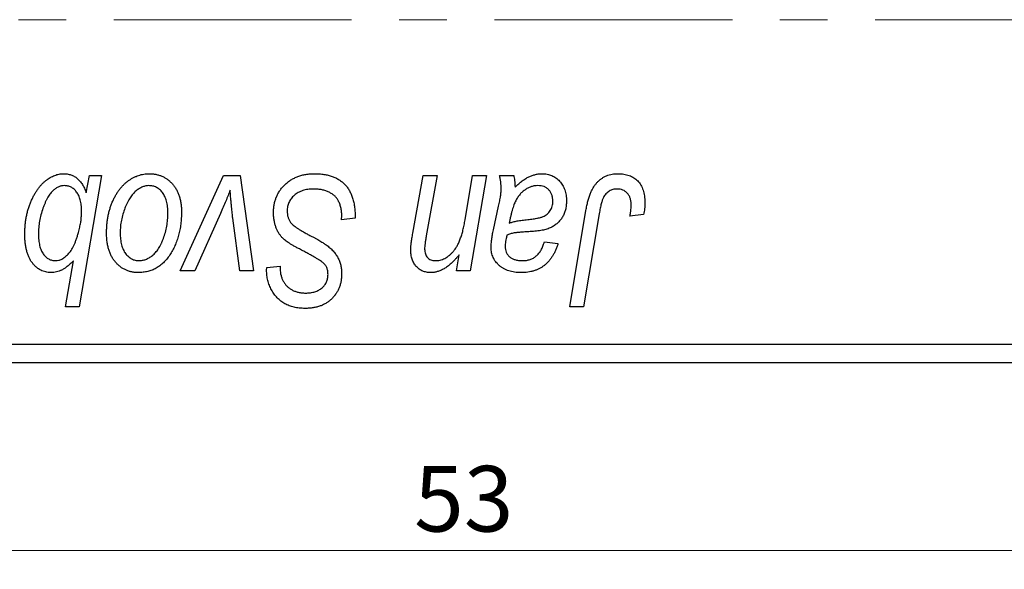
# Model space of a CAD drawing. Units: millimetres. Extents: x 15 to 830, y -39 to 415.
# Drawn here: x 671 to 723, y 240 to 270 of the extents above; entities that cross this region are included whole.
import ezdxf

# ---------------------------------------------------------------- set-up
doc = ezdxf.new("R2010")
doc.units = ezdxf.units.MM
doc.linetypes.add('CENTERX2', pattern=[20.32, 12.7, -2.54, 2.54, -2.54])
doc.styles.add('SLDTEXTSTYLE0', font='TXT', dxfattribs={"width": 0.75})
doc.dimstyles.new('SLDDIMSTYLE0', dxfattribs={"dimtxt": 3.5, "dimasz": 3.302, "dimexe": 0, "dimexo": 0.0625, "dimgap": 0.875, "dimtad": 1, "dimdec": 0, "dimlfac": 0.5, "dimrnd": 1e-09, "dimzin": 12, "dimdsep": 46, "dimtxsty": 'SLDTEXTSTYLE0', "dimsah": 1, "dimcen": 0.09, "dimadec": 0, "dimazin": 3, "dimtfac": 1, "dimtdec": 0, "dimtofl": 0, "dimtmove": 0, "dimatfit": 3, "dimfxl": 1, "dimfrac": 2, "dimtolj": 1, "dimtzin": 12, "dimarcsym": 0})

# ---------------------------------------------------------------- blocks, each defined once
blk = doc.blocks.new('_D_9')
at = {"color": 7, "linetype": 'Continuous', "lineweight": 0}
for p, q in [((633.577, 250.381), (633.577, 240.381)), ((739.577, 250.381), (739.577, 240.381)), ((633.577, 241.381), (739.577, 241.381))]:
    blk.add_line(p, q, dxfattribs=at)
at = {"color": 7, "linetype": 'Continuous', "lineweight": 18}
for points in [[(633.577, 241.381), (636.879, 240.873), (636.879, 241.889)], [(739.577, 241.381), (736.275, 241.889), (736.275, 240.873)]]:
    blk.add_solid(points, dxfattribs=at)
at = {"color": 7, "linetype": 'Continuous', "lineweight": 18, "insert": (691.993, 245.893), "char_height": 3.5, "attachment_point": 1, "style": 'SLDTEXTSTYLE0'}
blk.add_mtext('53', dxfattribs=at)

msp = doc.modelspace()

# ---------------------------------------------------------------- linework, layer by layer
at = {"color": 7, "linetype": 'CENTERX2', "lineweight": 18}
msp.add_line((810.577, 269.681), (238.577, 269.681), dxfattribs=at)
at = {"color": 7, "linetype": 'Continuous', "lineweight": 25}
for p, q in [((675.304, 261.381), (674.121, 254.381)), ((674.496, 260.458), (674.661, 261.381)), ((674.661, 261.381), (675.304, 261.381)), ((679.512, 256.29), (681.824, 261.381)), ((681.824, 261.381), (682.713, 261.381)), ((682.713, 261.381), (683.414, 256.29)), ((691.924, 258.307), (692.477, 261.381)), ((692.477, 261.381), (693.213, 261.381)), ((693.213, 261.381), (692.637, 258.155)), ((694.713, 259.017), (695.114, 261.381)), ((695.85, 261.381), (694.989, 256.29)), ((695.114, 261.381), (695.85, 261.381)), ((696.554, 261.381), (697.306, 261.381)), ((696.219, 258.472), (696.502, 259.732)), ((674.236, 259.306), (674.24, 259.492)), ((681.654, 259.354), (680.296, 256.29)), ((682.682, 256.29), (682.314, 259.096)), ((688.122, 259.017), (688.128, 259.243)), ((688.85, 259.103), (688.122, 259.017)), ((700.293, 254.381), (701.159, 259.512)), ((701.87, 259.337), (701.03, 254.381)), ((704.24, 259.29), (703.51, 259.199)), ((698.941, 257.836), (699.668, 257.745)), ((694.252, 256.29), (694.397, 257.142)), ((673.385, 254.381), (673.81, 256.826)), ((684.118, 256.319), (684.122, 256.472)), ((684.122, 256.472), (684.85, 256.544)), ((684.85, 256.544), (684.845, 256.384)), ((680.296, 256.29), (679.512, 256.29)), ((683.414, 256.29), (682.682, 256.29)), ((694.989, 256.29), (694.252, 256.29)), ((674.121, 254.381), (673.385, 254.381)), ((701.03, 254.381), (700.293, 254.381)), ((633.577, 252.381), (739.577, 252.381)), ((739.577, 251.381), (633.577, 251.381))]:
    msp.add_line(p, q, dxfattribs=at)
for points, knots in [([(671.213, 258.256), (671.215, 258.334), (671.217, 258.488), (671.231, 258.716), (671.257, 258.939), (671.292, 259.155), (671.338, 259.367), (671.393, 259.573), (671.46, 259.773), (671.535, 259.967), (671.618, 260.151), (671.706, 260.326), (671.801, 260.486), (671.896, 260.636), (671.999, 260.772), (672.107, 260.895), (672.218, 261.007), (672.335, 261.104), (672.452, 261.191), (672.571, 261.265), (672.688, 261.33), (672.807, 261.38), (672.923, 261.423), (673.039, 261.451), (673.155, 261.469), (673.233, 261.471), (673.272, 261.472)], [0, 0, 0, 0, 0.055734, 0.110538, 0.163889, 0.216559, 0.268003, 0.319016, 0.369511, 0.419417, 0.468229, 0.514722, 0.559182, 0.601682, 0.64218, 0.681427, 0.718903, 0.755313, 0.790308, 0.823584, 0.85566, 0.886397, 0.915946, 0.944292, 0.972447, 1, 1, 1, 1]), ([(673.272, 261.472), (673.341, 261.469), (673.478, 261.464), (673.673, 261.414), (673.854, 261.335), (674.018, 261.222), (674.163, 261.076), (674.293, 260.899), (674.406, 260.69), (674.465, 260.538), (674.496, 260.458)], [0, 0, 0, 0, 0.122461, 0.238919, 0.351609, 0.46636, 0.585608, 0.712715, 0.849891, 1, 1, 1, 1]), ([(675.577, 258.327), (675.578, 258.404), (675.581, 258.556), (675.595, 258.781), (675.62, 259), (675.658, 259.212), (675.703, 259.418), (675.758, 259.618), (675.825, 259.812), (675.901, 259.998), (675.986, 260.176), (676.078, 260.343), (676.173, 260.5), (676.278, 260.643), (676.387, 260.776), (676.502, 260.897), (676.623, 261.008), (676.751, 261.104), (676.881, 261.192), (677.015, 261.265), (677.149, 261.331), (677.286, 261.38), (677.423, 261.423), (677.562, 261.451), (677.703, 261.469), (677.798, 261.471), (677.845, 261.472)], [0, 0, 0, 0, 0.053887, 0.10621, 0.157124, 0.207438, 0.256513, 0.304544, 0.3521, 0.399235, 0.445357, 0.489432, 0.532172, 0.573359, 0.613262, 0.652067, 0.689972, 0.727452, 0.763934, 0.799438, 0.833881, 0.867766, 0.900909, 0.933965, 0.966924, 1, 1, 1, 1]), ([(677.845, 261.472), (677.907, 261.47), (678.028, 261.467), (678.204, 261.441), (678.373, 261.398), (678.534, 261.339), (678.685, 261.261), (678.829, 261.168), (678.964, 261.057), (679.09, 260.929), (679.205, 260.788), (679.304, 260.632), (679.389, 260.464), (679.459, 260.284), (679.51, 260.091), (679.549, 259.886), (679.574, 259.669), (679.576, 259.52), (679.577, 259.444)], [0, 0, 0, 0, 0.061665, 0.120569, 0.178262, 0.235385, 0.291755, 0.34827, 0.406514, 0.466491, 0.52747, 0.588852, 0.650942, 0.715444, 0.781773, 0.85073, 0.923674, 1, 1, 1, 1]), ([(684.486, 259.415), (684.488, 259.487), (684.492, 259.629), (684.521, 259.837), (684.567, 260.036), (684.635, 260.224), (684.721, 260.404), (684.824, 260.576), (684.949, 260.737), (685.091, 260.887), (685.247, 261.024), (685.417, 261.145), (685.6, 261.245), (685.793, 261.33), (685.999, 261.394), (686.217, 261.438), (686.445, 261.468), (686.602, 261.471), (686.682, 261.472)], [0, 0, 0, 0, 0.064063, 0.126107, 0.186256, 0.245249, 0.304005, 0.363142, 0.423185, 0.484539, 0.546603, 0.607929, 0.669556, 0.731585, 0.795104, 0.860914, 0.928802, 1, 1, 1, 1]), ([(686.682, 261.472), (686.768, 261.471), (686.935, 261.468), (687.177, 261.44), (687.404, 261.395), (687.615, 261.333), (687.81, 261.254), (687.988, 261.153), (688.151, 261.037), (688.298, 260.902), (688.428, 260.747), (688.541, 260.572), (688.636, 260.376), (688.714, 260.16), (688.775, 259.925), (688.816, 259.668), (688.844, 259.392), (688.848, 259.201), (688.85, 259.103)], [0, 0, 0, 0, 0.069813, 0.135756, 0.198279, 0.257801, 0.314499, 0.369728, 0.423862, 0.477334, 0.531777, 0.587807, 0.646597, 0.708548, 0.77428, 0.844627, 0.919771, 1, 1, 1, 1]), ([(696.637, 260.706), (696.635, 260.752), (696.632, 260.851), (696.618, 261.011), (696.589, 261.189), (696.566, 261.315), (696.554, 261.381)], [0, 0, 0, 0, 0.2026066, 0.4372754, 0.7032045, 1, 1, 1, 1]), ([(697.306, 261.381), (697.315, 261.338), (697.334, 261.246), (697.352, 261.097), (697.37, 260.929), (697.376, 260.81), (697.379, 260.748)], [0, 0, 0, 0, 0.20635, 0.441987, 0.70583, 1, 1, 1, 1]), ([(697.379, 260.748), (697.443, 260.81), (697.565, 260.93), (697.755, 261.084), (697.936, 261.213), (698.116, 261.31), (698.293, 261.382), (698.47, 261.433), (698.647, 261.467), (698.766, 261.47), (698.825, 261.472)], [0, 0, 0, 0, 0.1613254, 0.3082122, 0.4413818, 0.5617749, 0.6751901, 0.7854839, 0.8930583, 1, 1, 1, 1]), ([(698.825, 261.472), (698.871, 261.471), (698.961, 261.469), (699.093, 261.45), (699.218, 261.419), (699.338, 261.376), (699.451, 261.319), (699.56, 261.252), (699.66, 261.17), (699.755, 261.078), (699.842, 260.976), (699.918, 260.864), (699.98, 260.742), (700.033, 260.612), (700.072, 260.472), (700.102, 260.324), (700.119, 260.167), (700.121, 260.06), (700.122, 260.005)], [0, 0, 0, 0, 0.06201, 0.122613, 0.181154, 0.238111, 0.295835, 0.352957, 0.411718, 0.471963, 0.532865, 0.59426, 0.656031, 0.719429, 0.785206, 0.85368, 0.925092, 1, 1, 1, 1]), ([(701.159, 259.512), (701.175, 259.598), (701.206, 259.764), (701.263, 260.002), (701.331, 260.221), (701.402, 260.421), (701.483, 260.601), (701.572, 260.762), (701.669, 260.904), (701.774, 261.027), (701.886, 261.132), (702.007, 261.222), (702.133, 261.3), (702.266, 261.364), (702.408, 261.412), (702.557, 261.446), (702.712, 261.468), (702.818, 261.471), (702.872, 261.472)], [0, 0, 0, 0, 0.091113, 0.17658, 0.255685, 0.329789, 0.398138, 0.462079, 0.521438, 0.576814, 0.630312, 0.682206, 0.733234, 0.78474, 0.836474, 0.889225, 0.943604, 1, 1, 1, 1]), ([(702.872, 261.472), (702.927, 261.471), (703.033, 261.469), (703.188, 261.451), (703.332, 261.419), (703.47, 261.379), (703.597, 261.322), (703.716, 261.256), (703.826, 261.176), (703.925, 261.084), (704.016, 260.982), (704.092, 260.865), (704.158, 260.738), (704.212, 260.598), (704.253, 260.447), (704.282, 260.284), (704.302, 260.11), (704.303, 259.99), (704.304, 259.928)], [0, 0, 0, 0, 0.06813, 0.132536, 0.194316, 0.253693, 0.311225, 0.367699, 0.424071, 0.480227, 0.536872, 0.594511, 0.653828, 0.716061, 0.781127, 0.84976, 0.922402, 1, 1, 1, 1]), ([(673.331, 260.836), (673.28, 260.833), (673.175, 260.827), (673.02, 260.774), (672.867, 260.692), (672.744, 260.599), (672.647, 260.507), (672.575, 260.421), (672.505, 260.322), (672.437, 260.209), (672.371, 260.083), (672.306, 259.943), (672.242, 259.79), (672.162, 259.569), (672.073, 259.287), (671.998, 258.944), (671.95, 258.605), (671.944, 258.379), (671.941, 258.267)], [0, 0, 0, 0, 0.048715, 0.099095, 0.153498, 0.212463, 0.244834, 0.280171, 0.318147, 0.359628, 0.404792, 0.453372, 0.505875, 0.561811, 0.67593, 0.786222, 0.893983, 1, 1, 1, 1]), ([(674.24, 259.492), (674.24, 259.545), (674.238, 259.649), (674.225, 259.8), (674.206, 259.941), (674.178, 260.072), (674.14, 260.192), (674.096, 260.303), (674.04, 260.404), (673.98, 260.494), (673.913, 260.574), (673.842, 260.644), (673.766, 260.703), (673.687, 260.752), (673.603, 260.789), (673.516, 260.816), (673.425, 260.832), (673.362, 260.834), (673.331, 260.836)], [0, 0, 0, 0, 0.088541, 0.171866, 0.250182, 0.323926, 0.3928, 0.458837, 0.521224, 0.581617, 0.638882, 0.693716, 0.746201, 0.797516, 0.847301, 0.897345, 0.948209, 1, 1, 1, 1]), ([(677.84, 260.836), (677.783, 260.832), (677.665, 260.825), (677.492, 260.769), (677.319, 260.68), (677.178, 260.582), (677.068, 260.483), (676.988, 260.396), (676.907, 260.299), (676.833, 260.189), (676.759, 260.069), (676.69, 259.935), (676.621, 259.792), (676.535, 259.587), (676.443, 259.32), (676.364, 258.992), (676.313, 258.66), (676.307, 258.436), (676.304, 258.324)], [0, 0, 0, 0, 0.053425, 0.109478, 0.169112, 0.234618, 0.269752, 0.306737, 0.345761, 0.387171, 0.431313, 0.477881, 0.527419, 0.57983, 0.686161, 0.791027, 0.895339, 1, 1, 1, 1]), ([(678.85, 259.365), (678.849, 259.424), (678.848, 259.539), (678.833, 259.704), (678.81, 259.859), (678.78, 260.002), (678.739, 260.135), (678.689, 260.256), (678.631, 260.367), (678.562, 260.464), (678.489, 260.552), (678.409, 260.627), (678.326, 260.692), (678.238, 260.745), (678.144, 260.785), (678.047, 260.816), (677.944, 260.832), (677.875, 260.834), (677.84, 260.836)], [0, 0, 0, 0, 0.088184, 0.17167, 0.249291, 0.322782, 0.392041, 0.457395, 0.519415, 0.579174, 0.636161, 0.690979, 0.74317, 0.794502, 0.844819, 0.895417, 0.947312, 1, 1, 1, 1]), ([(686.634, 260.654), (686.581, 260.653), (686.477, 260.65), (686.325, 260.635), (686.182, 260.61), (686.047, 260.572), (685.922, 260.524), (685.803, 260.467), (685.694, 260.399), (685.595, 260.319), (685.506, 260.233), (685.426, 260.142), (685.361, 260.044), (685.307, 259.942), (685.265, 259.834), (685.235, 259.721), (685.216, 259.603), (685.214, 259.523), (685.213, 259.482)], [0, 0, 0, 0, 0.077104, 0.151107, 0.221012, 0.288111, 0.353658, 0.416427, 0.478853, 0.540527, 0.600859, 0.658915, 0.715398, 0.771409, 0.826731, 0.88297, 0.940769, 1, 1, 1, 1]), ([(687.936, 260.049), (687.91, 260.092), (687.856, 260.182), (687.743, 260.297), (687.608, 260.4), (687.449, 260.49), (687.27, 260.564), (687.072, 260.615), (686.858, 260.649), (686.71, 260.652), (686.634, 260.654)], [0, 0, 0, 0, 0.101633, 0.207178, 0.319002, 0.440827, 0.569558, 0.70449, 0.847807, 1, 1, 1, 1]), ([(696.502, 259.732), (696.523, 259.827), (696.562, 260.008), (696.602, 260.267), (696.631, 260.496), (696.635, 260.64), (696.637, 260.706)], [0, 0, 0, 0, 0.2974, 0.563053, 0.796572, 1, 1, 1, 1]), ([(698.597, 260.836), (698.54, 260.833), (698.425, 260.829), (698.256, 260.787), (698.091, 260.72), (697.929, 260.63), (697.778, 260.513), (697.638, 260.373), (697.515, 260.209), (697.426, 260.055), (697.359, 259.918), (697.314, 259.8), (697.268, 259.671), (697.226, 259.528), (697.183, 259.373), (697.144, 259.205), (697.105, 259.025), (697.083, 258.9), (697.071, 258.836)], [0, 0, 0, 0, 0.062139, 0.124764, 0.188721, 0.256231, 0.325842, 0.396678, 0.47114, 0.548899, 0.590703, 0.636826, 0.686637, 0.740548, 0.798926, 0.861551, 0.928596, 1, 1, 1, 1]), ([(699.395, 260.003), (699.392, 260.064), (699.387, 260.181), (699.349, 260.347), (699.276, 260.491), (699.181, 260.615), (699.062, 260.713), (698.923, 260.787), (698.765, 260.828), (698.654, 260.833), (698.597, 260.836)], [0, 0, 0, 0, 0.140206, 0.269458, 0.390087, 0.509138, 0.627007, 0.744242, 0.867414, 1, 1, 1, 1]), ([(702.825, 260.654), (702.788, 260.652), (702.712, 260.65), (702.603, 260.628), (702.499, 260.592), (702.401, 260.543), (702.31, 260.477), (702.227, 260.399), (702.154, 260.303), (702.1, 260.213), (702.06, 260.128), (702.032, 260.051), (702.004, 259.962), (701.976, 259.86), (701.947, 259.747), (701.921, 259.621), (701.894, 259.484), (701.878, 259.387), (701.87, 259.337)], [0, 0, 0, 0, 0.0631847, 0.1250225, 0.1851019, 0.2460898, 0.3071185, 0.3701259, 0.4358745, 0.5065775, 0.5457221, 0.5911145, 0.6432179, 0.7013632, 0.7663657, 0.8373319, 0.9152472, 1, 1, 1, 1]), ([(703.577, 259.809), (703.575, 259.872), (703.571, 259.992), (703.53, 260.162), (703.465, 260.31), (703.373, 260.434), (703.26, 260.532), (703.13, 260.605), (702.982, 260.646), (702.879, 260.651), (702.825, 260.654)], [0, 0, 0, 0, 0.148499, 0.282516, 0.407163, 0.526583, 0.643429, 0.756607, 0.874737, 1, 1, 1, 1]), ([(682.168, 260.596), (682.132, 260.501), (682.058, 260.306), (681.937, 260.004), (681.8, 259.685), (681.704, 259.467), (681.654, 259.354)], [0, 0, 0, 0, 0.225135, 0.466532, 0.725071, 1, 1, 1, 1]), ([(682.314, 259.096), (682.309, 259.138), (682.297, 259.229), (682.282, 259.374), (682.265, 259.536), (682.249, 259.715), (682.23, 259.911), (682.21, 260.124), (682.188, 260.354), (682.175, 260.513), (682.168, 260.596)], [0, 0, 0, 0, 0.085452, 0.182139, 0.290172, 0.410397, 0.540093, 0.682075, 0.835405, 1, 1, 1, 1]), ([(688.128, 259.243), (688.126, 259.317), (688.123, 259.461), (688.083, 259.67), (688.026, 259.868), (687.966, 259.989), (687.936, 260.049)], [0, 0, 0, 0, 0.263644, 0.515552, 0.760584, 1, 1, 1, 1]), ([(697.979, 259.017), (698.031, 259.023), (698.132, 259.033), (698.276, 259.052), (698.408, 259.071), (698.527, 259.093), (698.633, 259.114), (698.726, 259.136), (698.807, 259.161), (698.896, 259.193), (698.993, 259.245), (699.097, 259.317), (699.186, 259.405), (699.261, 259.506), (699.322, 259.618), (699.364, 259.739), (699.391, 259.869), (699.394, 259.958), (699.395, 260.003)], [0, 0, 0, 0, 0.081624, 0.156074, 0.224832, 0.287216, 0.342417, 0.392067, 0.434854, 0.472332, 0.539039, 0.603545, 0.667134, 0.731909, 0.796676, 0.862576, 0.929678, 1, 1, 1, 1]), ([(700.122, 260.005), (700.12, 259.926), (700.116, 259.774), (700.073, 259.553), (700.008, 259.346), (699.911, 259.158), (699.792, 258.987), (699.649, 258.837), (699.485, 258.707), (699.33, 258.618), (699.194, 258.557), (699.08, 258.518), (698.956, 258.483), (698.821, 258.451), (698.676, 258.426), (698.52, 258.407), (698.354, 258.391), (698.239, 258.384), (698.181, 258.381)], [0, 0, 0, 0, 0.081964, 0.159693, 0.234828, 0.308253, 0.380909, 0.45213, 0.52487, 0.599314, 0.638396, 0.680437, 0.725814, 0.773699, 0.825075, 0.880076, 0.938366, 1, 1, 1, 1]), ([(703.51, 259.199), (703.521, 259.263), (703.54, 259.381), (703.559, 259.547), (703.574, 259.686), (703.576, 259.771), (703.577, 259.809)], [0, 0, 0, 0, 0.314016, 0.58682, 0.814658, 1, 1, 1, 1]), ([(704.304, 259.928), (704.302, 259.821), (704.297, 259.606), (704.259, 259.395), (704.24, 259.29)], [0, 0, 0, 0, 0.500764, 1, 1, 1, 1]), ([(674.075, 258.331), (674.1, 258.425), (674.145, 258.603), (674.197, 258.859), (674.229, 259.091), (674.234, 259.237), (674.236, 259.306)], [0, 0, 0, 0, 0.292626, 0.557381, 0.791736, 1, 1, 1, 1]), ([(679.577, 259.444), (679.575, 259.332), (679.572, 259.113), (679.54, 258.792), (679.493, 258.483), (679.425, 258.187), (679.337, 257.905), (679.228, 257.636), (679.101, 257.38), (678.956, 257.139), (678.794, 256.92), (678.618, 256.727), (678.427, 256.564), (678.222, 256.431), (678.005, 256.326), (677.773, 256.252), (677.528, 256.207), (677.36, 256.202), (677.274, 256.199)], [0, 0, 0, 0, 0.0753615, 0.1481167, 0.2185236, 0.286637, 0.3534497, 0.41845, 0.4829585, 0.5466728, 0.6085388, 0.6672966, 0.7232388, 0.7779178, 0.8319684, 0.8865063, 0.9422129, 1, 1, 1, 1]), ([(677.306, 256.836), (677.367, 256.839), (677.491, 256.846), (677.676, 256.899), (677.855, 256.989), (678, 257.087), (678.113, 257.184), (678.194, 257.27), (678.273, 257.368), (678.348, 257.476), (678.421, 257.596), (678.488, 257.726), (678.553, 257.868), (678.633, 258.072), (678.722, 258.34), (678.795, 258.674), (678.842, 259.016), (678.847, 259.248), (678.85, 259.365)], [0, 0, 0, 0, 0.056577, 0.114643, 0.175384, 0.24079, 0.275462, 0.31222, 0.350413, 0.390876, 0.43379, 0.479106, 0.526596, 0.57736, 0.681625, 0.785879, 0.892047, 1, 1, 1, 1]), ([(685.868, 257.458), (685.811, 257.488), (685.7, 257.547), (685.545, 257.635), (685.403, 257.716), (685.28, 257.797), (685.17, 257.871), (685.077, 257.943), (684.999, 258.008), (684.916, 258.093), (684.831, 258.203), (684.743, 258.343), (684.666, 258.494), (684.6, 258.658), (684.55, 258.833), (684.513, 259.018), (684.489, 259.213), (684.487, 259.347), (684.486, 259.415)], [0, 0, 0, 0, 0.075997, 0.145862, 0.209346, 0.266593, 0.318313, 0.363687, 0.403716, 0.437756, 0.501182, 0.565346, 0.631167, 0.699697, 0.770608, 0.843961, 0.920277, 1, 1, 1, 1]), ([(685.213, 259.482), (685.215, 259.425), (685.219, 259.313), (685.256, 259.153), (685.315, 259.003), (685.373, 258.914), (685.402, 258.87)], [0, 0, 0, 0, 0.262351, 0.512683, 0.755331, 1, 1, 1, 1]), ([(685.402, 258.87), (685.421, 258.847), (685.462, 258.797), (685.543, 258.728), (685.639, 258.648), (685.758, 258.567), (685.896, 258.479), (686.054, 258.386), (686.232, 258.286), (686.358, 258.22), (686.424, 258.185)], [0, 0, 0, 0, 0.071655, 0.157052, 0.257531, 0.373864, 0.506125, 0.65449, 0.819085, 1, 1, 1, 1]), ([(693.114, 256.836), (693.158, 256.837), (693.247, 256.839), (693.377, 256.863), (693.504, 256.902), (693.627, 256.956), (693.747, 257.025), (693.863, 257.11), (693.975, 257.21), (694.086, 257.324), (694.19, 257.459), (694.286, 257.616), (694.378, 257.794), (694.459, 257.996), (694.534, 258.219), (694.602, 258.465), (694.663, 258.734), (694.696, 258.921), (694.713, 259.017)], [0, 0, 0, 0, 0.0453681, 0.089899, 0.1342627, 0.1800183, 0.2266463, 0.2749432, 0.3258143, 0.379329, 0.4366901, 0.4990175, 0.5666996, 0.6401804, 0.720043, 0.8065716, 0.8999894, 1, 1, 1, 1]), ([(697.071, 258.836), (697.095, 258.845), (697.147, 258.867), (697.232, 258.892), (697.328, 258.918), (697.435, 258.942), (697.555, 258.963), (697.686, 258.983), (697.829, 259.001), (697.928, 259.012), (697.979, 259.017)], [0, 0, 0, 0, 0.083782, 0.180036, 0.286138, 0.405244, 0.535744, 0.678068, 0.83381, 1, 1, 1, 1]), ([(672.611, 256.199), (672.563, 256.201), (672.468, 256.204), (672.328, 256.23), (672.194, 256.268), (672.066, 256.327), (671.944, 256.399), (671.828, 256.489), (671.717, 256.594), (671.613, 256.715), (671.517, 256.851), (671.437, 257.006), (671.367, 257.176), (671.311, 257.362), (671.267, 257.562), (671.236, 257.779), (671.215, 258.012), (671.214, 258.173), (671.213, 258.256)], [0, 0, 0, 0, 0.052148, 0.102409, 0.152467, 0.202267, 0.253296, 0.305357, 0.360231, 0.417415, 0.477164, 0.53949, 0.605172, 0.67459, 0.748271, 0.826656, 0.910661, 1, 1, 1, 1]), ([(671.941, 258.267), (671.942, 258.21), (671.943, 258.099), (671.954, 257.937), (671.976, 257.786), (672.004, 257.646), (672.039, 257.517), (672.083, 257.398), (672.135, 257.291), (672.196, 257.195), (672.264, 257.112), (672.334, 257.037), (672.41, 256.976), (672.489, 256.923), (672.573, 256.886), (672.661, 256.856), (672.753, 256.839), (672.816, 256.837), (672.848, 256.836)], [0, 0, 0, 0, 0.090837, 0.176604, 0.256949, 0.332013, 0.402838, 0.469332, 0.532096, 0.591843, 0.648455, 0.702594, 0.753815, 0.803148, 0.851843, 0.900021, 0.949627, 1, 1, 1, 1]), ([(672.848, 256.836), (672.907, 256.84), (673.026, 256.848), (673.201, 256.92), (673.369, 257.032), (673.503, 257.157), (673.609, 257.278), (673.685, 257.387), (673.759, 257.51), (673.829, 257.647), (673.897, 257.798), (673.96, 257.963), (674.022, 258.142), (674.057, 258.267), (674.075, 258.331)], [0, 0, 0, 0, 0.084505, 0.172858, 0.269725, 0.37822, 0.438174, 0.502269, 0.571361, 0.646385, 0.725473, 0.811012, 0.902541, 1, 1, 1, 1]), ([(677.274, 256.199), (677.214, 256.201), (677.096, 256.204), (676.922, 256.23), (676.758, 256.275), (676.6, 256.334), (676.451, 256.413), (676.31, 256.508), (676.177, 256.622), (676.053, 256.751), (675.941, 256.897), (675.843, 257.058), (675.76, 257.234), (675.694, 257.425), (675.642, 257.63), (675.603, 257.849), (675.58, 258.083), (675.578, 258.244), (675.577, 258.327)], [0, 0, 0, 0, 0.058956, 0.115682, 0.17136, 0.22596, 0.280514, 0.335946, 0.392529, 0.450909, 0.511101, 0.572496, 0.635556, 0.700966, 0.769909, 0.842409, 0.918818, 1, 1, 1, 1]), ([(676.304, 258.324), (676.305, 258.265), (676.306, 258.15), (676.321, 257.984), (676.343, 257.828), (676.374, 257.683), (676.413, 257.549), (676.463, 257.426), (676.522, 257.314), (676.59, 257.214), (676.664, 257.125), (676.744, 257.049), (676.826, 256.981), (676.915, 256.93), (677.006, 256.885), (677.103, 256.858), (677.202, 256.838), (677.271, 256.836), (677.306, 256.836)], [0, 0, 0, 0, 0.088579, 0.171767, 0.249812, 0.323733, 0.393217, 0.458994, 0.52142, 0.582134, 0.639459, 0.694571, 0.747013, 0.798162, 0.848236, 0.89777, 0.948207, 1, 1, 1, 1]), ([(686.424, 258.185), (686.475, 258.158), (686.574, 258.107), (686.715, 258.029), (686.844, 257.96), (686.96, 257.892), (687.063, 257.832), (687.153, 257.775), (687.231, 257.727), (687.277, 257.693), (687.299, 257.678)], [0, 0, 0, 0, 0.172642, 0.330919, 0.476652, 0.608091, 0.727004, 0.830999, 0.922499, 1, 1, 1, 1]), ([(691.813, 257.436), (691.813, 257.461), (691.813, 257.512), (691.82, 257.595), (691.828, 257.688), (691.842, 257.791), (691.854, 257.906), (691.876, 258.03), (691.898, 258.165), (691.915, 258.258), (691.924, 258.307)], [0, 0, 0, 0, 0.082459, 0.17644, 0.281961, 0.400861, 0.532794, 0.675241, 0.830974, 1, 1, 1, 1]), ([(692.637, 258.155), (692.624, 258.081), (692.6, 257.944), (692.573, 257.754), (692.556, 257.594), (692.553, 257.498), (692.551, 257.455)], [0, 0, 0, 0, 0.318139, 0.590391, 0.818777, 1, 1, 1, 1]), ([(696.101, 257.532), (696.102, 257.601), (696.105, 257.747), (696.13, 257.974), (696.167, 258.218), (696.201, 258.385), (696.219, 258.472)], [0, 0, 0, 0, 0.220076, 0.46067, 0.71947, 1, 1, 1, 1]), ([(696.948, 258.199), (696.932, 258.141), (696.903, 258.029), (696.873, 257.869), (696.85, 257.726), (696.848, 257.636), (696.847, 257.594)], [0, 0, 0, 0, 0.295186, 0.561054, 0.794251, 1, 1, 1, 1]), ([(698.181, 258.381), (698.131, 258.378), (698.037, 258.373), (697.902, 258.364), (697.779, 258.356), (697.667, 258.347), (697.568, 258.339), (697.48, 258.331), (697.405, 258.32), (697.287, 258.305), (697.133, 258.272), (697.007, 258.223), (696.948, 258.199)], [0, 0, 0, 0, 0.118116, 0.226045, 0.324924, 0.413624, 0.493284, 0.563911, 0.624526, 0.674877, 0.847913, 1, 1, 1, 1]), ([(687.299, 257.678), (687.366, 257.627), (687.495, 257.528), (687.665, 257.36), (687.809, 257.185), (687.925, 257), (688.013, 256.805), (688.078, 256.598), (688.115, 256.377), (688.12, 256.225), (688.122, 256.148)], [0, 0, 0, 0, 0.139518, 0.270409, 0.394742, 0.513131, 0.630361, 0.748691, 0.87196, 1, 1, 1, 1]), ([(697.705, 256.199), (697.645, 256.2), (697.528, 256.202), (697.358, 256.221), (697.197, 256.25), (697.045, 256.292), (696.902, 256.344), (696.77, 256.41), (696.646, 256.487), (696.534, 256.576), (696.433, 256.674), (696.344, 256.778), (696.269, 256.889), (696.206, 257.005), (696.16, 257.128), (696.126, 257.257), (696.105, 257.393), (696.102, 257.485), (696.101, 257.532)], [0, 0, 0, 0, 0.076563, 0.14987, 0.219674, 0.286418, 0.351176, 0.41419, 0.475864, 0.537708, 0.597837, 0.656005, 0.713279, 0.768976, 0.82492, 0.882077, 0.939797, 1, 1, 1, 1]), ([(696.847, 257.594), (696.849, 257.539), (696.853, 257.433), (696.901, 257.284), (696.975, 257.15), (697.081, 257.037), (697.215, 256.945), (697.377, 256.882), (697.564, 256.841), (697.698, 256.838), (697.769, 256.836)], [0, 0, 0, 0, 0.121498, 0.23502, 0.344816, 0.45803, 0.576854, 0.702921, 0.842887, 1, 1, 1, 1]), ([(699.668, 257.745), (699.648, 257.682), (699.609, 257.559), (699.537, 257.384), (699.46, 257.22), (699.372, 257.069), (699.279, 256.929), (699.174, 256.803), (699.065, 256.686), (698.945, 256.584), (698.818, 256.492), (698.682, 256.414), (698.539, 256.347), (698.387, 256.293), (698.228, 256.25), (698.061, 256.221), (697.886, 256.202), (697.766, 256.2), (697.705, 256.199)], [0, 0, 0, 0, 0.072913, 0.14249, 0.20929, 0.273378, 0.335292, 0.395612, 0.454176, 0.512152, 0.569596, 0.62712, 0.685496, 0.744504, 0.805264, 0.867554, 0.932368, 1, 1, 1, 1]), ([(697.769, 256.836), (697.841, 256.838), (697.98, 256.844), (698.18, 256.892), (698.359, 256.97), (698.518, 257.082), (698.656, 257.226), (698.775, 257.4), (698.872, 257.606), (698.917, 257.757), (698.941, 257.836)], [0, 0, 0, 0, 0.129063, 0.249228, 0.364108, 0.477821, 0.594608, 0.718872, 0.852971, 1, 1, 1, 1]), ([(687.122, 256.729), (687.096, 256.749), (687.037, 256.794), (686.936, 256.862), (686.812, 256.938), (686.667, 257.025), (686.5, 257.122), (686.308, 257.225), (686.096, 257.338), (685.946, 257.417), (685.868, 257.458)], [0, 0, 0, 0, 0.068475, 0.152312, 0.252478, 0.368738, 0.501963, 0.651234, 0.817531, 1, 1, 1, 1]), ([(692.882, 256.199), (692.843, 256.201), (692.767, 256.203), (692.655, 256.217), (692.549, 256.243), (692.449, 256.278), (692.354, 256.324), (692.266, 256.38), (692.183, 256.446), (692.106, 256.521), (692.037, 256.606), (691.976, 256.7), (691.925, 256.802), (691.885, 256.913), (691.851, 257.032), (691.829, 257.159), (691.815, 257.295), (691.813, 257.389), (691.813, 257.436)], [0, 0, 0, 0, 0.0630952, 0.1235319, 0.1828091, 0.2399349, 0.2963061, 0.3525986, 0.4094913, 0.4676418, 0.5271776, 0.5866538, 0.64852, 0.7124752, 0.7786678, 0.8481643, 0.9223433, 1, 1, 1, 1]), ([(692.551, 257.455), (692.553, 257.409), (692.557, 257.322), (692.586, 257.199), (692.632, 257.091), (692.698, 256.998), (692.782, 256.924), (692.881, 256.873), (692.993, 256.84), (693.072, 256.837), (693.114, 256.836)], [0, 0, 0, 0, 0.1445553, 0.2756942, 0.39875, 0.517116, 0.633105, 0.7486556, 0.8689214, 1, 1, 1, 1]), ([(694.397, 257.142), (694.36, 257.1), (694.29, 257.016), (694.182, 256.899), (694.077, 256.79), (693.974, 256.694), (693.876, 256.605), (693.777, 256.528), (693.682, 256.461), (693.561, 256.387), (693.412, 256.313), (693.233, 256.248), (693.057, 256.207), (692.94, 256.202), (692.882, 256.199)], [0, 0, 0, 0, 0.091303, 0.178053, 0.259822, 0.336163, 0.408245, 0.475786, 0.538873, 0.597706, 0.706987, 0.809397, 0.906469, 1, 1, 1, 1]), ([(673.81, 256.826), (673.754, 256.77), (673.648, 256.666), (673.485, 256.53), (673.332, 256.419), (673.185, 256.335), (673.041, 256.274), (672.899, 256.231), (672.755, 256.204), (672.659, 256.201), (672.611, 256.199)], [0, 0, 0, 0, 0.169715, 0.321241, 0.456679, 0.576492, 0.686302, 0.791931, 0.896687, 1, 1, 1, 1]), ([(687.395, 256.104), (687.394, 256.137), (687.393, 256.201), (687.38, 256.294), (687.359, 256.382), (687.329, 256.464), (687.29, 256.539), (687.243, 256.609), (687.187, 256.673), (687.144, 256.71), (687.122, 256.729)], [0, 0, 0, 0, 0.138833, 0.272733, 0.399006, 0.521115, 0.640682, 0.759436, 0.877627, 1, 1, 1, 1]), ([(686.164, 254.29), (686.063, 254.293), (685.867, 254.298), (685.584, 254.346), (685.325, 254.425), (685.088, 254.535), (684.874, 254.677), (684.684, 254.849), (684.518, 255.051), (684.375, 255.277), (684.261, 255.523), (684.178, 255.78), (684.128, 256.047), (684.122, 256.227), (684.118, 256.319)], [0, 0, 0, 0, 0.093705, 0.181461, 0.264701, 0.344698, 0.423293, 0.501994, 0.581872, 0.665001, 0.749324, 0.83241, 0.915482, 1, 1, 1, 1]), ([(684.845, 256.384), (684.847, 256.327), (684.851, 256.214), (684.884, 256.048), (684.934, 255.887), (685.007, 255.735), (685.096, 255.592), (685.208, 255.468), (685.336, 255.358), (685.481, 255.268), (685.641, 255.197), (685.813, 255.146), (685.997, 255.113), (686.123, 255.11), (686.188, 255.108)], [0, 0, 0, 0, 0.08218, 0.1629, 0.243329, 0.324985, 0.406155, 0.485584, 0.565597, 0.647922, 0.731777, 0.81743, 0.906898, 1, 1, 1, 1]), ([(688.122, 256.148), (688.121, 256.08), (688.117, 255.947), (688.093, 255.753), (688.052, 255.568), (687.995, 255.394), (687.921, 255.229), (687.83, 255.075), (687.722, 254.932), (687.601, 254.799), (687.464, 254.679), (687.314, 254.575), (687.151, 254.488), (686.978, 254.414), (686.791, 254.359), (686.592, 254.319), (686.382, 254.295), (686.237, 254.292), (686.164, 254.29)], [0, 0, 0, 0, 0.066693, 0.131022, 0.192633, 0.25246, 0.311271, 0.36977, 0.428017, 0.487385, 0.546826, 0.606416, 0.666886, 0.728073, 0.791764, 0.857836, 0.927254, 1, 1, 1, 1]), ([(686.188, 255.108), (686.234, 255.109), (686.324, 255.111), (686.455, 255.123), (686.579, 255.145), (686.695, 255.174), (686.803, 255.213), (686.902, 255.261), (686.994, 255.317), (687.077, 255.381), (687.153, 255.451), (687.217, 255.529), (687.274, 255.611), (687.317, 255.7), (687.354, 255.793), (687.377, 255.892), (687.394, 255.996), (687.395, 256.068), (687.395, 256.104)], [0, 0, 0, 0, 0.078874, 0.153238, 0.223467, 0.291561, 0.355687, 0.41829, 0.478582, 0.538275, 0.596891, 0.653438, 0.709664, 0.765428, 0.821453, 0.878621, 0.938009, 1, 1, 1, 1])]:
    msp.add_open_spline(points, degree=3, knots=knots, dxfattribs=at)

# ---------------------------------------------------------------- dimensions: what is measured, and where the dimension line sits
at = {"color": 7, "linetype": 'Continuous', "lineweight": 18}
dim = msp.add_linear_dim(base=(739.577, 241.381), p1=(633.577, 251.381), p2=(739.577, 251.381), dimstyle='SLDDIMSTYLE0', dxfattribs=at)
dim.commit()
dim.dimension.update_dxf_attribs({"geometry": '_D_9', "text_midpoint": (694.579, 241.381), "dimtype": 160})

doc.saveas('drawing.dxf')
